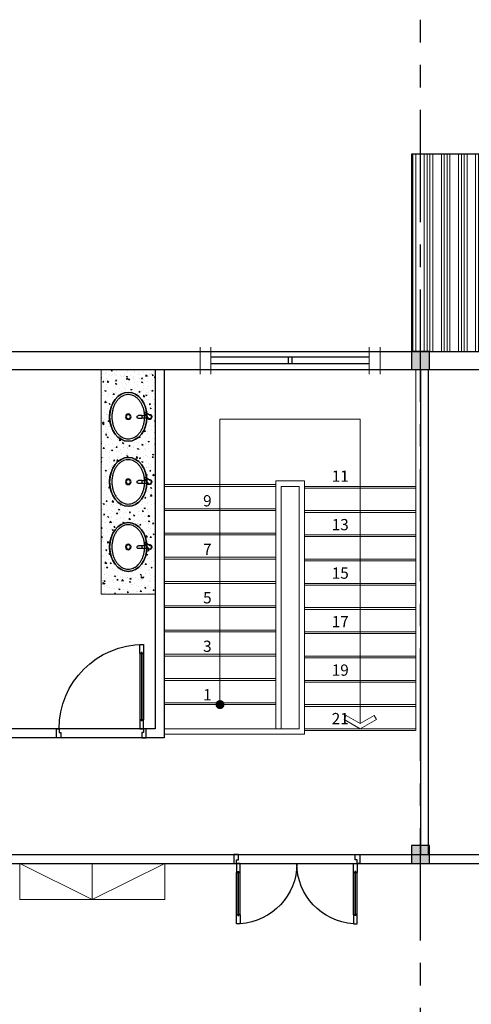
# Model space of a CAD drawing. Units: millimetres. Extents: x 3526 to 36316, y 43777 to 94018.
# Drawn here: x 16020 to 21043, y 56956 to 67920 of the extents above; entities that cross this region are included whole.
import ezdxf
from ezdxf.enums import TextEntityAlignment as Align

# ---------------------------------------------------------------- set-up
doc = ezdxf.new("R2010")
doc.units = ezdxf.units.MM
for name, pattern in [('CENTER', [2, 1.25, -0.25, 0.25, -0.25]), ('DOT2', [0.125, 0, -0.125]), ('HIDDEN', [0.375, 0.25, -0.125])]:
    doc.linetypes.add(name, pattern=pattern)
for name, color, linetype, lineweight in [('172', 142, 'Continuous', 20), ('8', 8, 'Continuous', 5), ('CONTINUOS [0.18', 252, 'Continuous', 18), ('CONTINUOS [0.25]', 143, 'Continuous', 25), ('HACTH', 252, 'Continuous', 9), ('HIDDEN2', 252, 'HIDDEN', 5), ('NT', 147, 'Continuous', 9), ('T3', 4, 'Continuous', 30)]:
    doc.layers.add(name, color=color, linetype=linetype, lineweight=lineweight)
for name, color, linetype in [('Mtext-VCC', 255, 'Continuous'), ('NETMANH', 44, 'Continuous'), ('Thietbi', 29, 'Continuous'), ('TRUC', 250, 'CENTER'), ('VATLIEU', 35, 'Continuous')]:
    doc.layers.add(name, color=color, linetype=linetype)
doc.styles.add('Hevel', font='txt')

# ---------------------------------------------------------------- blocks, each defined once
blk = doc.blocks.new('A$C3B360A14')
at = {"layer": 'Thietbi', "color": 8}
for radius in [31, 23]:
    blk.add_circle((272, 207), radius, dxfattribs=at)
blk.add_ellipse((272, 207), major_axis=(-272, 0), ratio=0.763009, dxfattribs=at)
blk.add_open_spline([(25, 207), (25, 200), (26, 193), (28, 176), (31, 167), (38, 148), (42, 140), (53, 123), (59, 114), (74, 98), (82, 91), (99, 76), (109, 70), (130, 58), (141, 52), (164, 43), (176, 39), (201, 32), (214, 29), (240, 26), (253, 25), (280, 24), (293, 25), (320, 28), (333, 30), (358, 36), (370, 39), (394, 48), (405, 53), (427, 65), (437, 71), (455, 85), (464, 92), (478, 106), (484, 113), (494, 127), (498, 134), (506, 148), (509, 156), (515, 174), (517, 184), (519, 205), (519, 216), (516, 235), (514, 244), (508, 261), (505, 269), (495, 285), (490, 293), (477, 308), (470, 316), (455, 330), (446, 336), (427, 349), (417, 355), (394, 366), (382, 371), (356, 379), (343, 382), (315, 387), (301, 389), (273, 390), (259, 390), (231, 387), (218, 385), (191, 380), (177, 376), (152, 367), (140, 361), (117, 350), (107, 343), (87, 328), (78, 320), (63, 304), (56, 295), (44, 277), (39, 268), (31, 249), (29, 240), (26, 222), (25, 215), (25, 207)], degree=3, knots=[0, 0, 0, 0, 0.121434, 0.121434, 0.286039, 0.286039, 0.443939, 0.443939, 0.60184, 0.60184, 0.759741, 0.759741, 0.917642, 0.917642, 1.075543, 1.075543, 1.233443, 1.233443, 1.391344, 1.391344, 1.549245, 1.549245, 1.707146, 1.707146, 1.865046, 1.865046, 2.022947, 2.022947, 2.180848, 2.180848, 2.338749, 2.338749, 2.49665, 2.49665, 2.627707, 2.627707, 2.758764, 2.758764, 2.88982, 2.88982, 3.072125, 3.072125, 3.254429, 3.254429, 3.40211, 3.40211, 3.54979, 3.54979, 3.69747, 3.69747, 3.84515, 3.84515, 3.99283, 3.99283, 4.153734, 4.153734, 4.317687, 4.317687, 4.484443, 4.484443, 4.6512, 4.6512, 4.817956, 4.817956, 4.984712, 4.984712, 5.151469, 5.151469, 5.318225, 5.318225, 5.484982, 5.484982, 5.651738, 5.651738, 5.818495, 5.818495, 5.985251, 5.985251, 6.152008, 6.152008, 6.283185, 6.283185, 6.283185, 6.283185], dxfattribs=at)
blk = doc.blocks.new('A$C38F652F0')
at = {"color": 8, "ltscale": 500}
for p, q in [((70, 82), (16, 49)), ((81, 65), (40, 14)), ((45, 14), (112, 14)), ((64, 43), (112, 43)), ((112, 45), (149, 45)), ((112, 45), (112, 13)), ((112, 13), (149, 13))]:
    blk.add_line(p, q, dxfattribs=at)
for centre, major_axis, start_param, end_param in [((25, 29), (0, 28.9), -0.177929, 4.645661), ((25, 29), (0, 22.5), 0.501665, 3.966067), ((74, 73), (0, 11), 3.966067, 6.78485), ((150, 29), (0, 15.9), 3.084997, 6.339781)]:
    blk.add_ellipse(centre, major_axis=major_axis, ratio=0.874149, start_param=start_param, end_param=end_param, dxfattribs=at)
at = {"color": 8, "linetype": 'DOT2', "ltscale": 500}
blk.add_ellipse((25, 29), major_axis=(0, 16.4), ratio=0.874149, dxfattribs=at)
blk = doc.blocks.new('A$C30E60459')
at = {"layer": 'HACTH'}
h = blk.add_hatch(dxfattribs=at)
h.set_pattern_fill('AR-CONC,_O', color=8, scale=20)
h.set_pattern_definition([(310, (29484, 135848.57), (143.45204, 12.55043), [15, -165]), (5, (29484, 135848.57), (-27.75027, -150.43843), [12, -132]), (259.5486, (29495.96, 135849.62), (115.70188, -137.88791), [12.74804, -140.22842]), (313.8158, (29484, 135808.57), (213.4482, 33.1038), [22.5, -247.5]), (263.3644, (29501.8, 135811.33), (186.93254, -194.82357), [19.12206, -210.3426]), (8.8158, (29484, 135808.57), (186.9324, -194.82372), [18, -198]), (339, (29504, 135818.57), (119.38141, 80.52378), [15, -165]), (34, (29504, 135818.57), (48.66307, -145.03001), [12, -132]), (288.5486, (29513.95, 135825.28), (168.04453, -64.5061), [12.74804, -140.22842]), (322.5, (29484.006, 135848.57), (2.431971, -66.57877), [0, -130.4, 0, -134, 0, -132.5]), (352.5, (29484.006, 135848.57), (52.613907, -78.882342), [0, -76.4, 0, -127.4, 0, -50.5]), (32.5, (29439.406, 135848.57), (106.764487, 4.510974), [0, -50, 0, -156, 0, -207]), (42.5, (29419.41, 135848.57), (116.637234, -20.020996), [0, -65, 0, -103.6, 0, -147])])
h.paths.add_polyline_path([(-482, 1231), (-482, -1269), (118, -1269), (118, 1231)])
edge = h.paths.add_edge_path(flags=16)
edge.add_ellipse((-182, -744), major_axis=(0, 272), ratio=0.763009, start_angle=0, end_angle=360)
edge = h.paths.add_edge_path(flags=16)
edge.add_ellipse((-182, -19), major_axis=(0, 272), ratio=0.763009, start_angle=0, end_angle=360)
edge = h.paths.add_edge_path(flags=16)
edge.add_ellipse((-182, 706), major_axis=(0, 272), ratio=0.763009, start_angle=0, end_angle=360)
at = {"layer": 'CONTINUOS [0.25]', "color": 8}
for centre, ratio in [((-182, 706), 0.764589), ((-182, 706), 0.763009), ((-182, -19), 0.764589), ((-182, -19), 0.763009), ((-182, -744), 0.764589), ((-182, -744), 0.763009)]:
    blk.add_ellipse(centre, major_axis=(0, 272), ratio=ratio, dxfattribs=at)
at = {"layer": 'NT', "color": 8, "elevation": 0}
blk.add_lwpolyline([(-482, 1231), (-482, -1269), (118, -1269), (118, 1231)], close=True, dxfattribs=at)
at = {"layer": 'CONTINUOS [0.25]', "color": 8, "xscale": -1, "rotation": 270.0135271297459}
for p in [(-389, 434), (-389, -291), (-389, -1016)]:
    blk.add_blockref('A$C3B360A14', p, dxfattribs=at)
at = {"layer": 'Thietbi', "color": 8, "xscale": -1, "rotation": 180.0135271297459}
for p in [(-443, 737), (-443, 12), (-443, -713)]:
    blk.add_blockref('A$C38F652F0', p, dxfattribs=at)
blk = doc.blocks.new('d1000')
at = {"color": 8}
for p, q in [((-70, -940), (-70, -200)), ((-52, -950), (-52, -190)), ((-50, -950), (-50, -190)), ((-48, -950), (-48, -190)), ((-30, -940), (-30, -200))]:
    blk.add_line(p, q, dxfattribs=at)
for points in [[(-970, -100), (-970, -60), (-950, -60), (-950, 0), (-1000, 0), (-1000, -100), (-970, -100)], [(-30, -100), (-30, -60), (-50, -60), (-50, 0), (0, 0), (0, -100), (-30, -100)], [(-55, -200), (-70, -200), (-70, -100), (-30, -100), (-30, -200), (-45, -200), (-45, -190), (-55, -190), (-55, -200)], [(-55, -940), (-70, -940), (-70, -1040), (-30, -1040), (-30, -940), (-45, -940), (-45, -950), (-55, -950), (-55, -940)]]:
    blk.add_lwpolyline(points, dxfattribs=at)
for centre, radius, start, end in [((-30, -100), 940, 180, 270), ((-53, -199), 8.25, 186.4342, 273.2898), ((-47, -199), 8.25, 266.7102, 353.5658), ((-53, -941), 8.25, 86.7102, 173.5658), ((-47, -941), 8.25, 6.4342, 93.2898)]:
    blk.add_arc(centre, radius, start, end, dxfattribs=at)
blk = doc.blocks.new('D1400')
at = {"color": 8}
for p, q in [((-670, -570), (-670, -100)), ((-652, -580), (-652, -90)), ((-650, -580), (-650, -90)), ((-648, -580), (-648, -90)), ((-630, -570), (-630, -100)), ((630, -570), (630, -100)), ((648, -580), (648, -90)), ((650, -580), (650, -90)), ((652, -580), (652, -90)), ((670, -570), (670, -100))]:
    blk.add_line(p, q, dxfattribs=at)
for points in [[(-670, 0), (-670, 40), (-650, 40), (-650, 100), (-700, 100), (-700, 0), (-670, 0)], [(670, 0), (670, 40), (650, 40), (650, 100), (700, 100), (700, 0), (670, 0)], [(-645, -100), (-630, -100), (-630, 0), (-670, 0), (-670, -100), (-655, -100), (-655, -90), (-645, -90), (-645, -100)], [(645, -100), (630, -100), (630, 0), (670, 0), (670, -100), (655, -100), (655, -90), (645, -90), (645, -100)], [(-645, -570), (-630, -570), (-630, -670), (-670, -670), (-670, -570), (-655, -570), (-655, -580), (-645, -580), (-645, -570)], [(645, -570), (630, -570), (630, -670), (670, -670), (670, -570), (655, -570), (655, -580), (645, -580), (645, -570)]]:
    blk.add_lwpolyline(points, dxfattribs=at)
for centre, radius, start, end in [((-653, -99), 8.25, 186.4342, 273.2898), ((-647, -99), 8.25, 266.7102, 353.5658), ((-672, 1), 672, 273.6049, 359.9199), ((672, 1), 672, 180.0801, 266.3951), ((647, -99), 8.25, 186.4342, 273.2898), ((653, -99), 8.25, 266.7102, 353.5658), ((-653, -571), 8.25, 86.7102, 173.5658), ((-647, -571), 8.25, 6.4342, 93.2898), ((647, -571), 8.25, 86.7102, 173.5658), ((653, -571), 8.25, 6.4342, 93.2898)]:
    blk.add_arc(centre, radius, start, end, dxfattribs=at)
blk = doc.blocks.new('mb-s2000')
at = {"color": 8}
for p, q in [((0, -50), (0, 250)), ((120, -50), (120, 250)), ((1880, -50), (1880, 250)), ((2000, -50), (2000, 250)), ((2050, 200), (-50, 200)), ((2050, 0), (-50, 0))]:
    blk.add_line(p, q, dxfattribs=at)
at = {"layer": 'NETMANH', "color": 8}
for p, q in [((1880, 140), (120, 140)), ((980, 140), (980, 66)), ((1020, 140), (1020, 66)), ((1880, 66), (120, 66))]:
    blk.add_line(p, q, dxfattribs=at)

msp = doc.modelspace()

# ---------------------------------------------------------------- hatches: boundary and pattern name
at = {"layer": '8'}
h = msp.add_hatch(dxfattribs=at)
h.set_pattern_fill('ANSI34', color=8, scale=10, angle=45, style=0)
h.set_pattern_definition([(90, (-147882.75, 276393.62), (-190.5, 1e-14), []), (90, (-147851, 276425.37), (-190.5, 1e-14), []), (90, (-147819.25, 276457.12), (-190.5, 1e-14), []), (90, (-147787.5, 276488.87), (-190.5, 1e-14), [])])
h.paths.add_polyline_path([(25577.5, 64223.8), (25577.5, 66423.8), (20377.5, 66423.8), (20377.5, 64223.8)])

# ---------------------------------------------------------------- linework, layer by layer
at = {"layer": '172', "color": 8}
for p, q in [((17627.5, 62723.6), (18867.5, 62723.6)), ((19187.5, 62783.6), (18867.5, 62783.6)), ((18867.5, 62783.6), (18867.5, 62723.6)), ((18867.5, 62723.6), (18867.5, 60023.6)), ((18927.5, 60023.6), (18927.5, 62723.6)), ((18927.5, 62723.6), (18927.5, 62723.6)), ((18927.5, 62723.6), (19127.5, 62723.6)), ((19127.5, 62723.6), (19127.5, 62723.6)), ((19127.5, 62723.6), (19127.5, 60023.6)), ((19187.5, 59963.6), (19187.5, 62783.6)), ((19187.5, 62723.6), (20427.5, 62723.6)), ((17627.5, 62453.6), (18867.5, 62453.6)), ((19187.5, 62453.6), (20427.5, 62453.6)), ((17627.5, 62183.6), (18867.5, 62183.6)), ((19187.5, 62183.6), (20427.5, 62183.6)), ((17627.5, 61913.6), (18867.5, 61913.6)), ((19187.5, 61913.6), (20427.5, 61913.6)), ((17627.5, 61643.6), (18867.5, 61643.6)), ((19187.5, 61643.6), (20427.5, 61643.6)), ((17627.5, 61373.6), (18867.5, 61373.6)), ((19187.5, 61373.6), (20427.5, 61373.6)), ((17627.5, 61103.6), (18867.5, 61103.6)), ((19187.5, 61103.6), (20427.5, 61103.6)), ((17627.5, 60833.6), (18867.5, 60833.6)), ((19187.5, 60833.6), (20427.5, 60833.6)), ((17627.5, 60563.6), (18867.5, 60563.6)), ((19187.5, 60563.6), (20427.5, 60563.6)), ((17627.5, 60293.6), (18867.5, 60293.6)), ((19187.5, 60293.6), (20427.5, 60293.6)), ((19127.5, 60023.6), (17627.5, 60023.6)), ((20427.5, 60023.6), (19187.5, 60023.6)), ((19187.5, 60023.6), (20427.5, 60023.6)), ((17627.5, 59963.6), (19187.5, 59963.6))]:
    msp.add_line(p, q, dxfattribs=at)
for points in [[(20427.5, 60003.6), (20427.5, 64023.8)], [(20477.5, 60003.6), (20477.5, 64023.8)]]:
    msp.add_lwpolyline(points, dxfattribs=at)
at = {"layer": 'CONTINUOS [0.18', "color": 8}
for p, q in [((18247.5, 60293.6), (18247.5, 63473.7)), ((19807.5, 63473.7), (18247.5, 63473.7)), ((19807.5, 60081.3), (19807.5, 63473.7))]:
    msp.add_line(p, q, dxfattribs=at)
at = {"layer": 'CONTINUOS [0.18', "color": 8, "const_width": 50}
msp.add_lwpolyline([(18247.5, 60268.6, 1), (18247.5, 60318.6, 1)], format="xyb", close=True, dxfattribs=at)
at = {"layer": 'CONTINUOS [0.18', "color": 8}
msp.add_lwpolyline([(19962.5, 60170.8), (19987.5, 60127.5), (19807.5, 60023.6), (19627.5, 60127.5), (19652.5, 60170.8), (19807.5, 60081.3)], close=True, dxfattribs=at)
at = {"layer": 'HIDDEN2', "color": 8, "ltscale": 0.5}
for p, q in [((17627.5, 62743.6), (18867.5, 62743.6)), ((19187.5, 62703.6), (20427.5, 62703.6)), ((17627.5, 62473.6), (18867.5, 62473.6)), ((19187.5, 62433.6), (20427.5, 62433.6)), ((17627.5, 62203.6), (18867.5, 62203.6)), ((19187.5, 62163.6), (20427.5, 62163.6)), ((17627.5, 61933.6), (18867.5, 61933.6)), ((19187.5, 61893.6), (20427.5, 61893.6)), ((17627.5, 61663.6), (18867.5, 61663.6)), ((19187.5, 61623.6), (20427.5, 61623.6)), ((17627.5, 61393.6), (18867.5, 61393.6)), ((19187.5, 61353.6), (20427.5, 61353.6)), ((17627.5, 61123.6), (18867.5, 61123.6)), ((19187.5, 61083.6), (20427.5, 61083.6)), ((17627.5, 60853.6), (18867.5, 60853.6)), ((19187.5, 60813.6), (20427.5, 60813.6)), ((17627.5, 60583.6), (18867.5, 60583.6)), ((19187.5, 60543.6), (20427.5, 60543.6)), ((17627.5, 60313.6), (18867.5, 60313.6)), ((19187.5, 60273.6), (20427.5, 60273.6)), ((19187.5, 60003.6), (20427.5, 60003.6))]:
    msp.add_line(p, q, dxfattribs=at)
at = {"layer": 'NT', "color": 8, "ltscale": 0.0005}
for q in [(16019.8, 58523.6), (17633.9, 58523.6)]:
    msp.add_line((16826.8, 58123.6), q, dxfattribs=at)
for points in [[(16019.8, 58123.6), (16019.8, 58523.6), (16826.8, 58523.6), (16826.8, 58123.6)], [(16826.8, 58123.6), (16826.8, 58523.6), (17633.9, 58523.6), (17633.9, 58123.6)]]:
    msp.add_lwpolyline(points, close=True, dxfattribs=at)
at = {"layer": 'T3', "color": 8}
for points in [[(25577.5, 64223.8), (25577.5, 64223.8), (25577.5, 66423.8), (20377.5, 66423.8), (20377.5, 64223.8), (25577.5, 64223.8)], [(17627.5, 64023.8), (17627.5, 59923.6), (11177.5, 59923.6)], [(17527.5, 64023.8), (17527.5, 60023.6), (11177.5, 60023.6)], [(20477.5, 64023.8), (20477.5, 58623.6)], [(20564.9, 64023.8), (20564.9, 58623.6)], [(11177.5, 58623.6), (20677.5, 58623.6)], [(20677.5, 58623.6), (30277.5, 58623.6)], [(11177.5, 58523.6), (20677.5, 58523.6)], [(20677.5, 58523.6), (30277.5, 58523.6)]]:
    msp.add_lwpolyline(points, dxfattribs=at)
for points in [[(5477.5, 64223.8), (30477.5, 64223.8), (30477.5, 50223.8), (5477.5, 50223.8)], [(5477.5, 64223.8), (30477.5, 64223.8), (30477.5, 50223.8), (5477.5, 50223.8)], [(20377.5, 64023.8), (20577.5, 64023.8), (20577.5, 64223.8), (20377.5, 64223.8)], [(5677.5, 64023.8), (30277.5, 64023.8), (30277.5, 50423.8), (5677.5, 50423.8)], [(20377.5, 58523.6), (20577.5, 58523.6), (20577.5, 58723.6), (20377.5, 58723.6)]]:
    msp.add_lwpolyline(points, close=True, dxfattribs=at)
for points in [[(20377.5, 64223.8), (20577.5, 64223.8), (20377.5, 64023.8), (20577.5, 64023.8)], [(20377.5, 58723.6), (20577.5, 58723.6), (20377.5, 58523.6), (20577.5, 58523.6)]]:
    msp.add_solid(points, dxfattribs=at)
at = {"layer": 'TRUC', "color": 8, "ltscale": 1000}
for points in [[(20477.5, 47666.3), (20477.5, 67920.4)], [(3526.2, 64223.8), (34320.5, 64223.8)], [(3526.2, 58623.6), (34320.5, 58623.6)]]:
    msp.add_lwpolyline(points, dxfattribs=at)

# ---------------------------------------------------------------- block references
at = {"layer": 'NT', "color": 8, "ltscale": 0.0005}
msp.add_blockref('mb-s2000', (18027.5, 64023.8), dxfattribs=at)
at = {"layer": 'T3', "color": 8, "rotation": 180}
msp.add_blockref('A$C30E60459', (17045.5, 62754.8, 0), dxfattribs=at)
at = {"layer": 'VATLIEU', "color": 8, "xscale": -1, "rotation": 180}
msp.add_blockref('d1000', (17427.5, 59923.6), dxfattribs=at)
at = {"layer": 'VATLIEU', "color": 8, "xscale": -1}
msp.add_blockref('D1400', (19102.5, 58523.6), dxfattribs=at)

# ---------------------------------------------------------------- texts
at = {"layer": 'Mtext-VCC', "color": 8, "style": 'Hevel'}
for s, p in [('11', (19585.2, 62775.2)), ('9', (18106.9, 62500.7)), ('13', (19585.2, 62235.2)), ('7', (18106.9, 61960.7)), ('15', (19585.2, 61695.2)), ('5', (18106.9, 61420.7)), ('17', (19585.2, 61155.2)), ('3', (18106.9, 60880.7)), ('19', (19585.2, 60615.2)), ('1', (18106.9, 60340.7)), ('21', (19585.2, 60075.2))]:
    msp.add_text(s, height=125, dxfattribs=at).set_placement(p, align=Align.CENTER)

doc.saveas('drawing.dxf')
